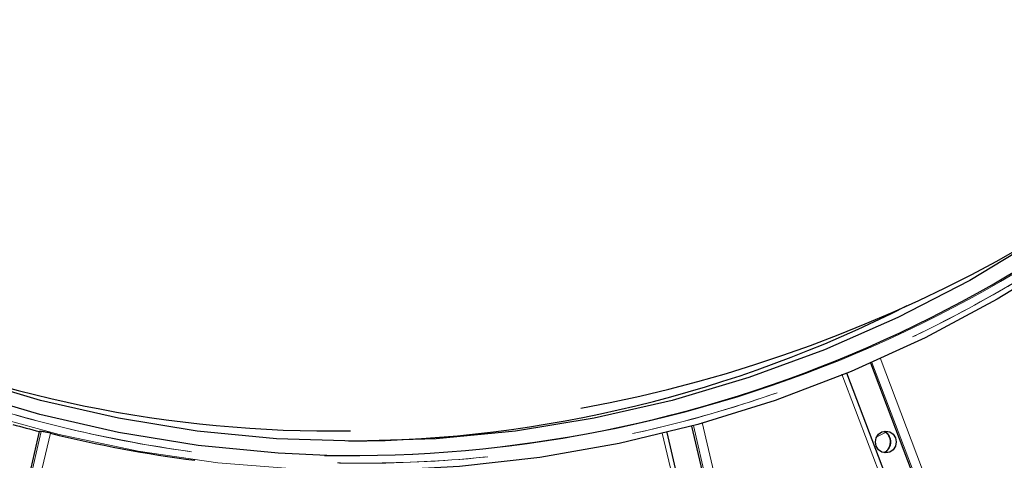
# Model space of a CAD drawing. Units: millimetres. Extents: x 207 to 2164, y 88 to 2868.
# Drawn here: x 1190 to 1274, y 766 to 804 of the extents above; entities that cross this region are included whole.
import ezdxf

# ---------------------------------------------------------------- set-up
doc = ezdxf.new("R2010")
doc.units = ezdxf.units.MM
doc.header["$LTSCALE"] = 10
doc.linetypes.add('PHANTOM', pattern=[12.7, 6.35, -1.27, 1.27, -1.27, 1.27, -1.27])

msp = doc.modelspace()

# ---------------------------------------------------------------- linework, layer by layer
at = {"color": 8, "linetype": 'PHANTOM', "lineweight": 18}
for p, q in [((1263.135988, 775.003638), (1271.231855, 753.679666)), ((1262.440066, 774.60519), (1270.473547, 753.445541)), ((1267.964601, 752.274897), (1259.868734, 773.598859)), ((1247.16605, 769.203947), (1252.367847, 747.00172)), ((1247.923139, 769.468406), (1253.151471, 747.15292)), ((1191.384791, 768.699385), (1186.159509, 746.396919)), ((1192.171467, 768.561205), (1186.943135, 746.245719)), ((1249.732298, 746.245719), (1244.503966, 768.561205)), ((1263.589459, 768.605778), (1262.848166, 768.248634))]:
    msp.add_line(p, q, dxfattribs=at)
at = {"color": 7, "linetype": 'Continuous', "lineweight": 25}
for p, q in [((1270.34954, 753.434347), (1262.330087, 774.55705)), ((1268.366572, 752.413943), (1260.289193, 773.689216)), ((1252.242334, 746.990013), (1247.045482, 769.171137)), ((1186.028509, 746.385203), (1191.25579, 768.696209)), ((1191.384791, 768.699385), (1191.25579, 768.696209)), ((1250.162426, 746.237328), (1244.919157, 768.616562))]:
    msp.add_line(p, q, dxfattribs=at)
at = {"color": 8, "linetype": 'PHANTOM', "lineweight": 18, "flags": 128}
msp.add_lwpolyline([(1221.31632, 765.398843), (1220.277193, 765.377311), (1213.383354, 765.487067), (1206.508022, 766.035365), (1199.675808, 767.020248), (1192.911173, 768.438186), (1186.238329, 770.284105), (1179.681165, 772.551391), (1173.263153, 775.231924), (1167.007269, 778.316129), (1160.935903, 781.792942), (1155.070798, 785.64994), (1149.43294, 789.873292), (1144.042512, 794.447893), (1138.918818, 799.357369), (1134.080198, 804.584138), (1129.543962, 810.109488), (1125.326361, 815.913649), (1121.442494, 821.975837), (1117.906247, 828.274353), (1114.730302, 834.786654), (1111.926011, 841.48942), (1109.503419, 848.35866), (1107.471199, 855.369786), (1105.836616, 862.497699), (1104.605542, 869.716879), (1103.78236, 877.001488), (1103.615433, 879.195614)], dxfattribs=at)
at = {"color": 7, "linetype": 'Continuous', "lineweight": 25, "flags": 128}
for points in [[(1318.789843, 827.497337), (1317.4766, 825.096946), (1313.764885, 818.913825), (1309.712331, 812.977994), (1305.333456, 807.310696), (1300.643928, 801.932234), (1295.660539, 796.861844), (1290.401126, 792.117677), (1284.884517, 787.716731), (1279.130457, 783.674754), (1273.159549, 780.006209), (1266.993167, 776.724228), (1260.653382, 773.840565), (1254.162887, 771.365547), (1247.54492, 769.308023), (1240.823172, 767.675368), (1234.021703, 766.473421), (1227.164861, 765.706487), (1221.31632, 765.398843)], [(1276.735109, 785.193266), (1270.795939, 781.628592), (1264.665351, 778.452027), (1258.365722, 775.675168), (1251.920033, 773.308146), (1245.351807, 771.359605), (1238.685011, 769.836651), (1231.943968, 768.744843), (1225.153277, 768.088158), (1218.337718, 767.86899), (1211.522158, 768.088158), (1204.731469, 768.744843), (1197.990425, 769.836651), (1191.323628, 771.359605), (1184.755402, 773.308146), (1178.309716, 775.675168), (1172.010082, 778.452027), (1165.879498, 781.628592), (1159.940329, 785.193266), (1154.214242, 789.133058), (1148.722138, 793.43358), (1143.484048, 798.079138), (1138.519099, 803.052792), (1133.845393, 808.336381)], [(1215.820247, 766.659258), (1211.667173, 766.845829), (1204.806126, 767.509322), (1197.99524, 768.612446), (1191.259369, 770.151177), (1184.623091, 772.119909), (1178.110622, 774.511452), (1171.745723, 777.31708), (1165.551616, 780.526558), (1159.550914, 784.128168), (1153.765501, 788.108771), (1148.21649, 792.453857), (1142.924131, 797.147546), (1137.90774, 802.172729), (1133.185612, 807.511061)], [(1262.744688, 767.807783), (1262.811747, 768.166547), (1263.002715, 768.470699), (1263.288519, 768.673922), (1263.625647, 768.74529), (1263.96278, 768.673922), (1264.248584, 768.470699), (1264.439552, 768.166547), (1264.506611, 767.807783), (1264.439552, 767.449019), (1264.248584, 767.144877), (1263.96278, 766.941653), (1263.625647, 766.870286), (1263.288519, 766.941653), (1263.002715, 767.144877), (1262.811747, 767.449019), (1262.744688, 767.807783)]]:
    msp.add_lwpolyline(points, dxfattribs=at)
at = {"color": 7, "linetype": 'Continuous', "lineweight": 25}
for centre, radius, start, end in [((1184.648734, 887.993993), 192.5, 196.99017965, 12), ((1216.02449, 887.993993), 119.25, 280.38816818, 356.96852365), ((1217.763853, 877.285386), 110.641694, 268.88107517, 318.39268017), ((1184.648734, 887.993993), 189.083523, 209.67247723, 272.49886688), ((1216.910073, 875.217904), 107.349857, 270.41970617, 296.88321103), ((1216.313639, 874.949428), 106.202576, 246.02440667, 270.82989581), ((1184.648734, 887.993993), 188.865335, 277.31373893, 322.68626107), ((1218.21571, 874.90406), 109.576206, 254.52365593, 255.75681033), ((1218.415595, 874.302122), 108.949052, 256.06125505, 262.68354254)]:
    msp.add_arc(centre, radius, start, end, dxfattribs=at)
at = {"color": 8, "linetype": 'PHANTOM', "lineweight": 18}
for centre, radius, start, end in [((1184.648734, 887.993993), 188.123494, 197.39789387, 351.6362541), ((1184.648734, 887.993993), 187.78702, 197.43006485, 350.7666345), ((1217.948353, 877.449496), 110.810675, 268.89957361, 320.07816115), ((1184.648734, 887.993993), 191.55069, 209.61305711, 272.53269118), ((1184.648734, 887.993993), 190.925786, 209.61305711, 272.53269118), ((1184.648734, 887.993993), 191.143974, 277.29807507, 322.70192493), ((1184.648734, 887.993993), 191.768879, 277.29807507, 322.70192493), ((1263.01335, 767.807775), 1.041977, 297.30402933, 62.75606828)]:
    msp.add_arc(centre, radius, start, end, dxfattribs=at)
for points, knots in [([(1312.80772, 818.390632), (1312.042454, 817.183385), (1309.81733, 813.673141), (1305.578144, 808.205883), (1300.152232, 801.926004), (1294.122884, 795.919848), (1287.528427, 790.238526), (1280.370386, 784.970566), (1272.690215, 780.197801), (1264.525283, 775.998033), (1255.924351, 772.445298), (1246.968953, 769.608316), (1237.73207, 767.539282), (1228.293892, 766.280435), (1218.765456, 765.858677), (1209.237037, 766.280441), (1199.798846, 767.53917), (1190.561976, 769.608196), (1181.606587, 772.445181), (1173.005606, 775.997802), (1164.840698, 780.197596), (1157.160405, 784.970263), (1150.002775, 790.238476), (1143.406615, 795.918526), (1137.383367, 801.929191), (1131.935472, 808.192747), (1127.06384, 814.634757), (1122.751492, 821.186482), (1118.975962, 827.785905), (1115.744117, 834.322662), (1112.986458, 840.798976), (1110.647536, 847.242728), (1108.433828, 854.540282), (1106.512092, 862.722688), (1105.103053, 871.168943), (1104.654881, 876.653746), (1104.456112, 879.086319)], [0, 0, 0, 0, 0.014551415, 0.042310344, 0.070729704, 0.099792057, 0.130067957, 0.160903143, 0.192275252, 0.224578515, 0.257264894, 0.290307947, 0.323859112, 0.357556692, 0.391371445, 0.42518394, 0.458881381, 0.492434936, 0.525475531, 0.558161965, 0.59046763, 0.621837357, 0.652672474, 0.682950827, 0.712010656, 0.740430006, 0.76819147, 0.794599136, 0.820328921, 0.845368016, 0.868382423, 0.8913613, 0.914378563, 0.944988065, 0.975601581, 1, 1, 1, 1]), ([(1312.915146, 818.523848), (1311.119019, 815.842327), (1307.144503, 809.908587), (1299.947569, 801.596523), (1291.618155, 793.527661), (1282.561285, 786.387963), (1272.896943, 780.221596), (1262.709431, 775.094528), (1252.099215, 771.054354), (1241.167834, 768.140493), (1230.020742, 766.380851), (1218.765244, 765.792423), (1207.509748, 766.380852), (1196.362649, 768.140489), (1185.431296, 771.054371), (1174.820972, 775.094465), (1164.633852, 780.221829), (1154.968046, 786.387094), (1145.916645, 793.530904), (1137.566832, 801.584427), (1129.9989, 810.470133), (1123.286275, 820.102451), (1117.491487, 830.388505), (1112.678303, 841.229716), (1108.863299, 852.519831), (1106.194463, 864.157071), (1104.756979, 873.062313), (1104.56737, 878.069199), (1104.52882, 879.087156)], [0, 0, 0, 0, 0.032875997, 0.072748852, 0.112621707, 0.152494578, 0.192367433, 0.232240292, 0.272113152, 0.311986009, 0.35185887, 0.391731731, 0.431604591, 0.471477448, 0.511350305, 0.551223181, 0.59109604, 0.630968894, 0.670841752, 0.710714607, 0.750587462, 0.790460333, 0.830333175, 0.870206047, 0.910078912, 0.949951768, 0.989824629, 1, 1, 1, 1])]:
    msp.add_open_spline(points, degree=3, knots=knots, dxfattribs=at)
at = {"color": 7, "linetype": 'Continuous', "lineweight": 25}
for points, knots in [([(1192.171467, 768.561205), (1192.104779, 768.577139), (1191.971404, 768.609008), (1191.763004, 768.65112), (1191.579191, 768.68241), (1191.450308, 768.698278), (1191.403395, 768.69907), (1191.384791, 768.699385)], [0, 0, 0, 0, 0.214725532, 0.429451077, 0.644170145, 0.858885124, 1, 1, 1, 1]), ([(1263.496531, 768.716363), (1263.571116, 768.668027), (1263.703061, 768.582519), (1263.846721, 768.382833), (1263.942099, 768.173955), (1263.98784, 767.978951), (1263.992183, 767.851637), (1263.993679, 767.807783)], [0, 0, 0, 0, 0.27884118, 0.493286175, 0.67716268, 0.88879891, 1, 1, 1, 1]), ([(1263.993679, 767.807783), (1263.983441, 767.688858), (1263.968937, 767.520379), (1263.878847, 767.295785), (1263.77117, 767.120703), (1263.628786, 766.969293), (1263.523085, 766.91604), (1263.480238, 766.894454)], [0, 0, 0, 0, 0.294007023, 0.416512261, 0.621237909, 0.846465, 1, 1, 1, 1])]:
    msp.add_open_spline(points, degree=3, knots=knots, dxfattribs=at)

doc.saveas('drawing.dxf')
